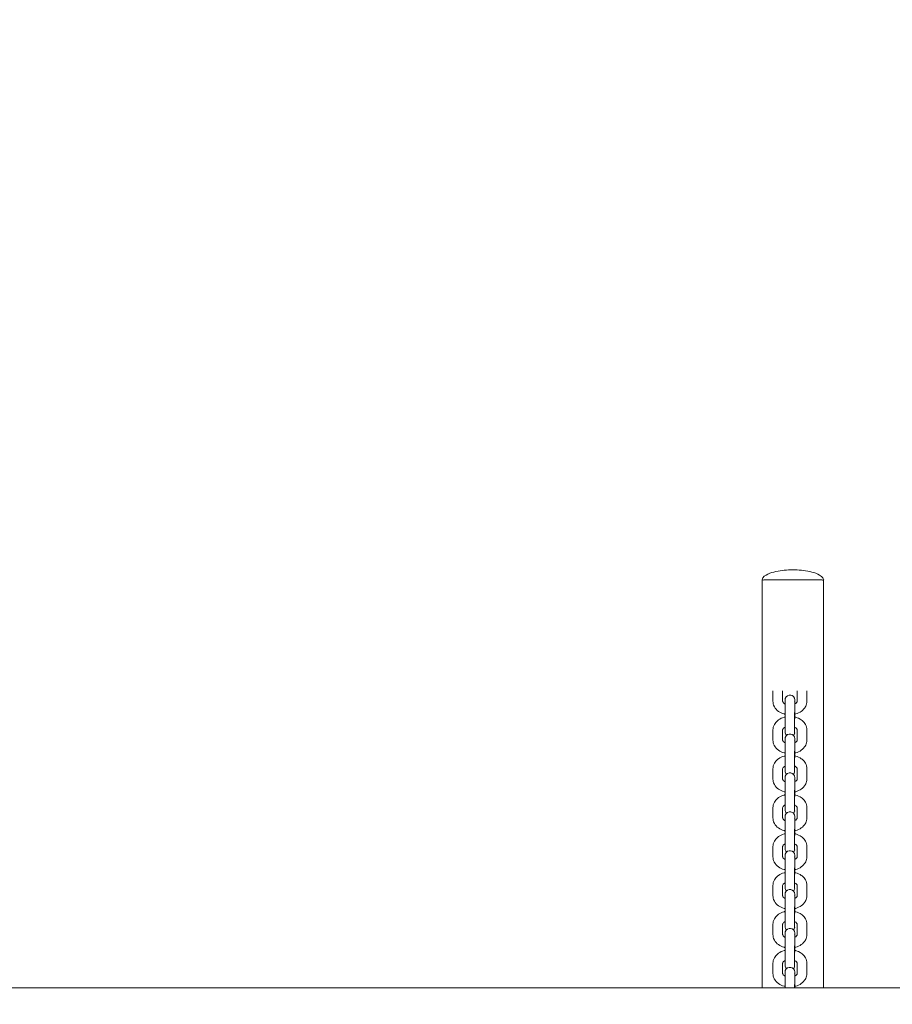
# Model space of a CAD drawing. Units: millimetres. Extents: x 28 to 158, y 72 to 131.
# Drawn here: x 110 to 112, y 98 to 101 of the extents above; entities that cross this region are included whole.
import ezdxf

# ---------------------------------------------------------------- set-up
doc = ezdxf.new("R2010")
doc.units = ezdxf.units.MM
doc.header["$MEASUREMENT"] = 0
doc.linetypes.add('AI-Linetype-0', pattern=[3.527778, 1.763889, -1.763889])
doc.layers.add('Ebene 3', color=7, linetype='Continuous', lineweight=0)

# ---------------------------------------------------------------- blocks, each defined once
blk = doc.blocks.new('Block_0')
at = {"layer": 'Ebene 3', "color": 7, "lineweight": 18}
for p, q in [((111.8742, 97.6887), (111.8742, 98.9488)), ((112.0642, 98.9488), (112.0642, 97.6886)), ((111.9077, 98.5738), (111.9077, 98.6057)), ((111.9377, 98.6057), (111.9377, 98.5738)), ((111.9827, 98.6057), (111.9827, 98.5738)), ((112.0127, 98.6057), (112.0127, 98.5738)), ((111.9452, 98.5364), (111.9452, 98.5682)), ((111.9752, 98.5682), (111.9752, 98.5366)), ((111.9459, 98.5241), (111.9452, 98.522)), ((111.9452, 98.5208), (111.9454, 98.5186)), ((111.9745, 98.5396), (111.9752, 98.5375)), ((111.9745, 98.5175), (111.9752, 98.5196)), ((111.9752, 98.5364), (111.975, 98.5343)), ((111.9752, 98.5208), (111.975, 98.523)), ((111.9459, 98.4923), (111.9452, 98.4902)), ((111.9077, 98.4536), (111.9077, 98.4854)), ((111.9377, 98.4854), (111.9377, 98.4536)), ((111.9452, 98.489), (111.9454, 98.4868)), ((111.9827, 98.4854), (111.9827, 98.4536)), ((112.0127, 98.4854), (112.0127, 98.4536)), ((111.9452, 98.4161), (111.9452, 98.448)), ((111.9752, 98.448), (111.9752, 98.4165)), ((111.9459, 98.4039), (111.9452, 98.4018)), ((111.9452, 98.4006), (111.9454, 98.3984)), ((111.9745, 98.4194), (111.9752, 98.4173)), ((111.9745, 98.3973), (111.9752, 98.3994)), ((111.9752, 98.4161), (111.975, 98.4141)), ((111.9752, 98.4006), (111.975, 98.4028)), ((111.9459, 98.372), (111.9452, 98.3699)), ((111.9452, 98.3688), (111.9454, 98.3666)), ((111.9077, 98.3334), (111.9077, 98.3652)), ((111.9377, 98.3652), (111.9377, 98.3334)), ((111.9827, 98.3652), (111.9827, 98.3334)), ((112.0127, 98.3652), (112.0127, 98.3334)), ((111.9452, 98.2959), (111.9452, 98.3278)), ((111.9752, 98.3278), (111.9752, 98.2959)), ((111.9459, 98.2837), (111.9452, 98.2816)), ((111.9452, 98.2804), (111.9454, 98.2782)), ((111.9745, 98.2992), (111.9752, 98.2971)), ((111.9745, 98.2771), (111.9752, 98.2792)), ((111.9752, 98.2959), (111.975, 98.2939)), ((111.9752, 98.2804), (111.975, 98.2826)), ((111.9459, 98.2518), (111.9452, 98.2497)), ((111.9452, 98.2486), (111.9454, 98.2464)), ((111.9077, 98.2132), (111.9077, 98.245)), ((111.9377, 98.245), (111.9377, 98.2132)), ((111.9827, 98.245), (111.9827, 98.2132)), ((112.0127, 98.245), (112.0127, 98.2132)), ((111.9452, 98.1757), (111.9452, 98.2075)), ((111.9752, 98.2075), (111.9752, 98.1762)), ((111.9459, 98.1635), (111.9452, 98.1614)), ((111.9452, 98.1602), (111.9454, 98.158)), ((111.9745, 98.179), (111.9752, 98.1769)), ((111.9745, 98.1569), (111.9752, 98.159)), ((111.9752, 98.1757), (111.975, 98.1737)), ((111.9752, 98.1602), (111.975, 98.1624)), ((111.9077, 98.093), (111.9077, 98.1248)), ((111.9377, 98.1248), (111.9377, 98.093)), ((111.9459, 98.1316), (111.9452, 98.1295)), ((111.9452, 98.1283), (111.9454, 98.1261)), ((111.9827, 98.1248), (111.9827, 98.093)), ((112.0127, 98.1248), (112.0127, 98.093)), ((111.9452, 98.0555), (111.9452, 98.0873)), ((111.9752, 98.0873), (111.9752, 98.0555)), ((111.9459, 98.0432), (111.9452, 98.0411)), ((111.9452, 98.04), (111.9454, 98.0378)), ((111.9745, 98.0588), (111.9752, 98.0567)), ((111.9745, 98.0367), (111.9752, 98.0388)), ((111.9752, 98.0555), (111.975, 98.0536)), ((111.9752, 98.04), (111.975, 98.0422)), ((111.9077, 97.9728), (111.9077, 98.0046)), ((111.9377, 98.0046), (111.9377, 97.9728)), ((111.9459, 98.0114), (111.9452, 98.0093)), ((111.9452, 98.0082), (111.9454, 98.0059)), ((111.9827, 98.0046), (111.9827, 97.9728)), ((112.0127, 98.0046), (112.0127, 97.9728)), ((111.9452, 97.9353), (111.9452, 97.9671)), ((111.9752, 97.9671), (111.9752, 97.9355)), ((111.9459, 97.923), (111.9452, 97.9209)), ((111.9452, 97.9198), (111.9454, 97.9175)), ((111.9745, 97.9386), (111.9752, 97.9365)), ((111.9745, 97.9165), (111.9752, 97.9186)), ((111.9752, 97.9353), (111.975, 97.9334)), ((111.9752, 97.9198), (111.975, 97.922)), ((111.9077, 97.8526), (111.9077, 97.8844)), ((111.9377, 97.8844), (111.9377, 97.8526)), ((111.9459, 97.8912), (111.9452, 97.8891)), ((111.9452, 97.8879), (111.9454, 97.8857)), ((111.9827, 97.8844), (111.9827, 97.8526)), ((112.0127, 97.8844), (112.0127, 97.8526)), ((111.9452, 97.8151), (111.9452, 97.8469)), ((111.9752, 97.8469), (111.9752, 97.8155)), ((111.9459, 97.8028), (111.9452, 97.8007)), ((111.9452, 97.7996), (111.9454, 97.7973)), ((111.9745, 97.8184), (111.9752, 97.8163)), ((111.9745, 97.7963), (111.9752, 97.7984)), ((111.9752, 97.8151), (111.975, 97.8133)), ((111.9752, 97.7996), (111.975, 97.8018)), ((111.9077, 97.7324), (111.9077, 97.7642)), ((111.9377, 97.7642), (111.9377, 97.7324)), ((111.9459, 97.771), (111.9452, 97.7689)), ((111.9452, 97.7677), (111.9454, 97.7655)), ((111.9827, 97.7642), (111.9827, 97.7324)), ((112.0127, 97.7642), (112.0127, 97.7324)), ((111.9452, 97.6949), (111.9452, 97.7267)), ((111.9745, 97.6982), (111.9752, 97.6961)), ((111.9752, 97.7267), (111.9752, 97.695)), ((99.976, 97.6887), (114.976, 97.6885)), ((111.9752, 97.6949), (111.975, 97.6931))]:
    blk.add_line(p, q, dxfattribs=at)
for points, knots in [([(111.8742, 98.9488), (111.8742, 98.9578), (111.8855, 98.964), (111.8917, 98.9668), (111.8998, 98.9706), (111.9081, 98.973), (111.9168, 98.9748), (111.9342, 98.9786), (111.9515, 98.98), (111.9692, 98.98)], [0, 0, 0, 0, 1, 1, 1, 2, 2, 2, 3, 3, 3, 3]), ([(111.9692, 98.98), (111.9869, 98.98), (112.0043, 98.9786), (112.0216, 98.9748), (112.0303, 98.973), (112.0386, 98.9706), (112.0467, 98.9668), (112.0529, 98.964), (112.0642, 98.9577), (112.0642, 98.9488)], [0, 0, 0, 0, 1, 1, 1, 2, 2, 2, 3, 3, 3, 3]), ([(111.8742, 98.9488), (111.8754, 98.9477), (111.8787, 98.9488), (111.8799, 98.9488), (111.8859, 98.9488), (111.8919, 98.9488), (111.8979, 98.9488), (111.9059, 98.9488), (111.9138, 98.9488), (111.9217, 98.9488), (111.9375, 98.9488), (111.9534, 98.9488), (111.9692, 98.9488), (111.985, 98.9488), (112.0009, 98.9488), (112.0167, 98.9488), (112.0246, 98.9488), (112.0325, 98.9488), (112.0405, 98.9488), (112.0465, 98.9488), (112.0525, 98.9488), (112.0585, 98.9488), (112.0604, 98.9488), (112.0678, 98.9477), (112.0642, 98.9488)], [0, 0, 0, 0, 1, 1, 1, 2, 2, 2, 3, 3, 3, 4, 4, 4, 5, 5, 5, 6, 6, 6, 7, 7, 7, 8, 8, 8, 8]), ([(111.9454, 98.534), (111.9444, 98.5342), (111.9433, 98.5344), (111.9424, 98.5347), (111.936, 98.5365), (111.9301, 98.5392), (111.925, 98.5428), (111.9197, 98.5466), (111.9153, 98.5513), (111.9122, 98.5567), (111.9119, 98.5574), (111.9116, 98.558), (111.9112, 98.5587), (111.9089, 98.5634), (111.9077, 98.5686), (111.9077, 98.5738)], [0, 0, 0, 0, 1, 1, 1, 2, 2, 2, 3, 3, 3, 4, 4, 4, 5, 5, 5, 5]), ([(111.9377, 98.5738), (111.9377, 98.5733), (111.9378, 98.5726), (111.9382, 98.5718), (111.9388, 98.5706), (111.94, 98.569), (111.9423, 98.5673), (111.9432, 98.5667), (111.9442, 98.5662), (111.9452, 98.5657)], [0, 0, 0, 0, 1, 1, 1, 2, 2, 2, 3, 3, 3, 3]), ([(111.9452, 98.5682), (111.9452, 98.5712), (111.9452, 98.5736), (111.9452, 98.5752), (111.9452, 98.5761), (111.9452, 98.5768), (111.9452, 98.5772), (111.9452, 98.5775), (111.9452, 98.5778), (111.9452, 98.578)], [0, 0, 0, 0, 1, 1, 1, 2, 2, 2, 3, 3, 3, 3]), ([(112.0127, 98.5738), (112.0127, 98.5686), (112.0115, 98.5634), (112.0092, 98.5587), (112.0088, 98.558), (112.0085, 98.5574), (112.0082, 98.5567), (112.0051, 98.5513), (112.0007, 98.5466), (111.9954, 98.5428), (111.9903, 98.5392), (111.9844, 98.5365), (111.978, 98.5347), (111.9769, 98.5344), (111.9758, 98.5341), (111.9747, 98.5339)], [0, 0, 0, 0, 1, 1, 1, 2, 2, 2, 3, 3, 3, 4, 4, 4, 5, 5, 5, 5]), ([(111.9752, 98.578), (111.9752, 98.5778), (111.9752, 98.5775), (111.9752, 98.5772), (111.9752, 98.5768), (111.9752, 98.5761), (111.9752, 98.5752), (111.9752, 98.5736), (111.9752, 98.5712), (111.9752, 98.5682)], [0, 0, 0, 0, 1, 1, 1, 2, 2, 2, 3, 3, 3, 3]), ([(111.9753, 98.5657), (111.9763, 98.5662), (111.9772, 98.5667), (111.9781, 98.5673), (111.9804, 98.569), (111.9816, 98.5706), (111.9822, 98.5718), (111.9826, 98.5726), (111.9827, 98.5733), (111.9827, 98.5738)], [0, 0, 0, 0, 1, 1, 1, 2, 2, 2, 3, 3, 3, 3]), ([(111.9077, 98.4854), (111.9077, 98.4914), (111.9093, 98.4972), (111.9122, 98.5025), (111.9134, 98.5047), (111.9148, 98.5067), (111.9164, 98.5086), (111.9189, 98.5115), (111.9218, 98.5142), (111.925, 98.5164), (111.9301, 98.52), (111.936, 98.5228), (111.9424, 98.5246), (111.9433, 98.5248), (111.9443, 98.5251), (111.9453, 98.5253)], [0, 0, 0, 0, 1, 1, 1, 2, 2, 2, 3, 3, 3, 4, 4, 4, 5, 5, 5, 5]), ([(111.9745, 98.4745), (111.9758, 98.4742), (111.9745, 98.4759), (111.9745, 98.4765), (111.9745, 98.4786), (111.9745, 98.4806), (111.9745, 98.4827), (111.9745, 98.4854), (111.9745, 98.4881), (111.9745, 98.4908), (111.9745, 98.4962), (111.9745, 98.5017), (111.9745, 98.5071), (111.9745, 98.5179), (111.9745, 98.5288), (111.9745, 98.5396)], [0, 0, 0, 0, 1, 1, 1, 2, 2, 2, 3, 3, 3, 4, 4, 4, 5, 5, 5, 5]), ([(111.9745, 98.5254), (111.9757, 98.5252), (111.9769, 98.5249), (111.978, 98.5246), (111.9844, 98.5228), (111.9903, 98.52), (111.9954, 98.5164), (111.9986, 98.5142), (112.0015, 98.5115), (112.004, 98.5086), (112.0056, 98.5067), (112.007, 98.5047), (112.0082, 98.5025), (112.0111, 98.4972), (112.0127, 98.4914), (112.0127, 98.4854)], [0, 0, 0, 0, 1, 1, 1, 2, 2, 2, 3, 3, 3, 4, 4, 4, 5, 5, 5, 5]), ([(111.945, 98.4935), (111.944, 98.493), (111.9431, 98.4925), (111.9423, 98.492), (111.9411, 98.4911), (111.9401, 98.4902), (111.9394, 98.4893), (111.9379, 98.4875), (111.9377, 98.4864), (111.9377, 98.4854)], [0, 0, 0, 0, 1, 1, 1, 2, 2, 2, 3, 3, 3, 3]), ([(111.9827, 98.4854), (111.9827, 98.4864), (111.9825, 98.4875), (111.981, 98.4893), (111.9803, 98.4902), (111.9793, 98.4911), (111.9781, 98.492), (111.977, 98.4927), (111.9758, 98.4934), (111.9745, 98.494)], [0, 0, 0, 0, 1, 1, 1, 2, 2, 2, 3, 3, 3, 3]), ([(111.9454, 98.4137), (111.9444, 98.414), (111.9434, 98.4142), (111.9424, 98.4145), (111.936, 98.4163), (111.9301, 98.419), (111.925, 98.4226), (111.9197, 98.4264), (111.9153, 98.4311), (111.9122, 98.4365), (111.9119, 98.4372), (111.9116, 98.4378), (111.9112, 98.4385), (111.9089, 98.4432), (111.9077, 98.4484), (111.9077, 98.4536)], [0, 0, 0, 0, 1, 1, 1, 2, 2, 2, 3, 3, 3, 4, 4, 4, 5, 5, 5, 5]), ([(111.9377, 98.4536), (111.9377, 98.453), (111.9378, 98.4524), (111.9382, 98.4516), (111.9388, 98.4504), (111.94, 98.4488), (111.9423, 98.4471), (111.9432, 98.4465), (111.9442, 98.446), (111.9452, 98.4454)], [0, 0, 0, 0, 1, 1, 1, 2, 2, 2, 3, 3, 3, 3]), ([(111.9452, 98.448), (111.9452, 98.4509), (111.9452, 98.4533), (111.9452, 98.455), (111.9452, 98.4559), (111.9452, 98.4566), (111.9452, 98.4571), (111.9452, 98.4574), (111.9452, 98.4576), (111.9452, 98.4577)], [0, 0, 0, 0, 1, 1, 1, 2, 2, 2, 3, 3, 3, 3]), ([(112.0127, 98.4536), (112.0127, 98.4484), (112.0115, 98.4432), (112.0092, 98.4385), (112.0088, 98.4378), (112.0085, 98.4372), (112.0082, 98.4365), (112.0051, 98.4311), (112.0007, 98.4264), (111.9954, 98.4226), (111.9903, 98.419), (111.9844, 98.4163), (111.978, 98.4145), (111.9769, 98.4142), (111.9758, 98.4139), (111.9746, 98.4137)], [0, 0, 0, 0, 1, 1, 1, 2, 2, 2, 3, 3, 3, 4, 4, 4, 5, 5, 5, 5]), ([(111.9752, 98.4578), (111.9752, 98.4567), (111.9752, 98.4578), (111.9752, 98.455), (111.9752, 98.4533), (111.9752, 98.4509), (111.9752, 98.448)], [0, 0, 0, 0, 1, 1, 1, 2, 2, 2, 2]), ([(111.9753, 98.4455), (111.9763, 98.446), (111.9772, 98.4466), (111.9781, 98.4471), (111.9804, 98.4488), (111.9816, 98.4504), (111.9822, 98.4516), (111.9826, 98.4524), (111.9827, 98.453), (111.9827, 98.4536)], [0, 0, 0, 0, 1, 1, 1, 2, 2, 2, 3, 3, 3, 3]), ([(111.9077, 98.3652), (111.9077, 98.3712), (111.9093, 98.377), (111.9122, 98.3823), (111.9134, 98.3845), (111.9148, 98.3865), (111.9164, 98.3884), (111.9189, 98.3913), (111.9218, 98.394), (111.925, 98.3962), (111.9301, 98.3998), (111.936, 98.4026), (111.9424, 98.4043), (111.9433, 98.4046), (111.9442, 98.4048), (111.9452, 98.4051)], [0, 0, 0, 0, 1, 1, 1, 2, 2, 2, 3, 3, 3, 4, 4, 4, 5, 5, 5, 5]), ([(111.9745, 98.3543), (111.9754, 98.3549), (111.9745, 98.3557), (111.9745, 98.3563), (111.9745, 98.3584), (111.9745, 98.3604), (111.9745, 98.3625), (111.9745, 98.3652), (111.9745, 98.3679), (111.9745, 98.3706), (111.9745, 98.376), (111.9745, 98.3814), (111.9745, 98.3869), (111.9745, 98.3977), (111.9745, 98.4086), (111.9745, 98.4194)], [0, 0, 0, 0, 1, 1, 1, 2, 2, 2, 3, 3, 3, 4, 4, 4, 5, 5, 5, 5]), ([(111.9746, 98.4052), (111.9757, 98.4049), (111.9769, 98.4047), (111.978, 98.4043), (111.9844, 98.4026), (111.9903, 98.3998), (111.9954, 98.3962), (111.9986, 98.394), (112.0015, 98.3913), (112.004, 98.3884), (112.0056, 98.3865), (112.007, 98.3844), (112.0082, 98.3823), (112.0111, 98.377), (112.0127, 98.3712), (112.0127, 98.3652)], [0, 0, 0, 0, 1, 1, 1, 2, 2, 2, 3, 3, 3, 4, 4, 4, 5, 5, 5, 5]), ([(111.945, 98.3733), (111.944, 98.3728), (111.9431, 98.3723), (111.9423, 98.3717), (111.9411, 98.3708), (111.9401, 98.3699), (111.9394, 98.3691), (111.9379, 98.3673), (111.9377, 98.3662), (111.9377, 98.3652)], [0, 0, 0, 0, 1, 1, 1, 2, 2, 2, 3, 3, 3, 3]), ([(111.9827, 98.3652), (111.9827, 98.3662), (111.9825, 98.3673), (111.981, 98.3691), (111.9803, 98.3699), (111.9793, 98.3708), (111.9781, 98.3717), (111.977, 98.3725), (111.9758, 98.3732), (111.9745, 98.3738)], [0, 0, 0, 0, 1, 1, 1, 2, 2, 2, 3, 3, 3, 3]), ([(111.9452, 98.3278), (111.9452, 98.3307), (111.9452, 98.3331), (111.9452, 98.3348), (111.9452, 98.3357), (111.9452, 98.3364), (111.9452, 98.3368), (111.9452, 98.337), (111.9452, 98.3374), (111.9452, 98.3376)], [0, 0, 0, 0, 1, 1, 1, 2, 2, 2, 3, 3, 3, 3]), ([(111.9752, 98.3376), (111.9752, 98.3374), (111.9752, 98.337), (111.9752, 98.3368), (111.9752, 98.3364), (111.9752, 98.3357), (111.9752, 98.3348), (111.9752, 98.3331), (111.9752, 98.3307), (111.9752, 98.3278)], [0, 0, 0, 0, 1, 1, 1, 2, 2, 2, 3, 3, 3, 3]), ([(111.9452, 98.2936), (111.9442, 98.2938), (111.9433, 98.294), (111.9424, 98.2943), (111.936, 98.2961), (111.9301, 98.2988), (111.925, 98.3024), (111.9197, 98.3062), (111.9153, 98.3109), (111.9122, 98.3163), (111.9119, 98.317), (111.9116, 98.3176), (111.9112, 98.3182), (111.9089, 98.323), (111.9077, 98.3282), (111.9077, 98.3334)], [0, 0, 0, 0, 1, 1, 1, 2, 2, 2, 3, 3, 3, 4, 4, 4, 5, 5, 5, 5]), ([(111.9377, 98.3334), (111.9377, 98.3328), (111.9378, 98.3322), (111.9382, 98.3314), (111.9388, 98.3302), (111.94, 98.3286), (111.9423, 98.3269), (111.9432, 98.3263), (111.9442, 98.3257), (111.9452, 98.3252)], [0, 0, 0, 0, 1, 1, 1, 2, 2, 2, 3, 3, 3, 3]), ([(112.0127, 98.3334), (112.0127, 98.3282), (112.0115, 98.323), (112.0092, 98.3182), (112.0088, 98.3176), (112.0085, 98.317), (112.0082, 98.3163), (112.0051, 98.3109), (112.0007, 98.3062), (111.9954, 98.3024), (111.9903, 98.2988), (111.9844, 98.2961), (111.978, 98.2943), (111.9769, 98.294), (111.9758, 98.2937), (111.9747, 98.2935)], [0, 0, 0, 0, 1, 1, 1, 2, 2, 2, 3, 3, 3, 4, 4, 4, 5, 5, 5, 5]), ([(111.9754, 98.3254), (111.9764, 98.3258), (111.9773, 98.3264), (111.9781, 98.3269), (111.9804, 98.3286), (111.9816, 98.3302), (111.9822, 98.3314), (111.9826, 98.3322), (111.9827, 98.3328), (111.9827, 98.3334)], [0, 0, 0, 0, 1, 1, 1, 2, 2, 2, 3, 3, 3, 3]), ([(111.9077, 98.245), (111.9077, 98.251), (111.9093, 98.2568), (111.9122, 98.2621), (111.9134, 98.2643), (111.9148, 98.2663), (111.9164, 98.2682), (111.9189, 98.2711), (111.9218, 98.2737), (111.925, 98.276), (111.9301, 98.2796), (111.936, 98.2824), (111.9424, 98.2841), (111.9434, 98.2844), (111.9444, 98.2847), (111.9454, 98.2849)], [0, 0, 0, 0, 1, 1, 1, 2, 2, 2, 3, 3, 3, 4, 4, 4, 5, 5, 5, 5]), ([(111.9745, 98.2341), (111.9755, 98.2347), (111.9745, 98.2355), (111.9745, 98.2361), (111.9745, 98.2382), (111.9745, 98.2402), (111.9745, 98.2423), (111.9745, 98.245), (111.9745, 98.2477), (111.9745, 98.2504), (111.9745, 98.2558), (111.9745, 98.2612), (111.9745, 98.2667), (111.9745, 98.2775), (111.9745, 98.2884), (111.9745, 98.2992)], [0, 0, 0, 0, 1, 1, 1, 2, 2, 2, 3, 3, 3, 4, 4, 4, 5, 5, 5, 5]), ([(111.9746, 98.285), (111.9758, 98.2847), (111.9769, 98.2845), (111.978, 98.2841), (111.9844, 98.2824), (111.9903, 98.2796), (111.9954, 98.276), (111.9986, 98.2737), (112.0015, 98.2711), (112.004, 98.2682), (112.0056, 98.2663), (112.007, 98.2643), (112.0082, 98.2621), (112.0111, 98.2568), (112.0127, 98.251), (112.0127, 98.245)], [0, 0, 0, 0, 1, 1, 1, 2, 2, 2, 3, 3, 3, 4, 4, 4, 5, 5, 5, 5]), ([(111.9453, 98.2533), (111.9442, 98.2527), (111.9432, 98.2522), (111.9423, 98.2515), (111.9411, 98.2506), (111.9401, 98.2497), (111.9394, 98.2489), (111.9379, 98.2471), (111.9377, 98.246), (111.9377, 98.245)], [0, 0, 0, 0, 1, 1, 1, 2, 2, 2, 3, 3, 3, 3]), ([(111.9827, 98.245), (111.9827, 98.246), (111.9825, 98.2471), (111.981, 98.2489), (111.9803, 98.2497), (111.9793, 98.2506), (111.9781, 98.2515), (111.977, 98.2523), (111.9758, 98.2529), (111.9745, 98.2536)], [0, 0, 0, 0, 1, 1, 1, 2, 2, 2, 3, 3, 3, 3]), ([(111.9452, 98.2075), (111.9452, 98.2105), (111.9452, 98.2129), (111.9452, 98.2146), (111.9452, 98.2155), (111.9452, 98.2162), (111.9452, 98.2166), (111.9452, 98.217), (111.9452, 98.2172), (111.9452, 98.2173), (111.9452, 98.2173), (111.9452, 98.2173), (111.9452, 98.2173)], [0, 0, 0, 0, 1, 1, 1, 2, 2, 2, 3, 3, 3, 4, 4, 4, 4]), ([(111.9752, 98.2174), (111.9752, 98.2171), (111.9752, 98.2167), (111.9752, 98.2166), (111.9752, 98.2162), (111.9752, 98.2155), (111.9752, 98.2146), (111.9752, 98.2129), (111.9752, 98.2105), (111.9752, 98.2075)], [0, 0, 0, 0, 1, 1, 1, 2, 2, 2, 3, 3, 3, 3]), ([(111.9452, 98.1734), (111.9442, 98.1736), (111.9433, 98.1738), (111.9424, 98.1741), (111.936, 98.1759), (111.9301, 98.1786), (111.925, 98.1822), (111.9197, 98.186), (111.9153, 98.1907), (111.9122, 98.1961), (111.9119, 98.1968), (111.9116, 98.1974), (111.9112, 98.198), (111.9089, 98.2028), (111.9077, 98.208), (111.9077, 98.2132)], [0, 0, 0, 0, 1, 1, 1, 2, 2, 2, 3, 3, 3, 4, 4, 4, 5, 5, 5, 5]), ([(111.9377, 98.2132), (111.9377, 98.2126), (111.9378, 98.212), (111.9382, 98.2111), (111.9388, 98.2099), (111.94, 98.2084), (111.9423, 98.2067), (111.9432, 98.2061), (111.9442, 98.2055), (111.9453, 98.205)], [0, 0, 0, 0, 1, 1, 1, 2, 2, 2, 3, 3, 3, 3]), ([(112.0127, 98.2132), (112.0127, 98.208), (112.0115, 98.2028), (112.0092, 98.198), (112.0088, 98.1974), (112.0085, 98.1968), (112.0082, 98.1961), (112.0051, 98.1907), (112.0007, 98.186), (111.9954, 98.1822), (111.9903, 98.1786), (111.9844, 98.1759), (111.978, 98.1741), (111.9769, 98.1738), (111.9758, 98.1735), (111.9747, 98.1733)], [0, 0, 0, 0, 1, 1, 1, 2, 2, 2, 3, 3, 3, 4, 4, 4, 5, 5, 5, 5]), ([(111.9754, 98.2051), (111.9764, 98.2056), (111.9773, 98.2062), (111.9781, 98.2067), (111.9804, 98.2084), (111.9816, 98.2099), (111.9822, 98.2111), (111.9826, 98.212), (111.9827, 98.2126), (111.9827, 98.2132)], [0, 0, 0, 0, 1, 1, 1, 2, 2, 2, 3, 3, 3, 3]), ([(111.9077, 98.1248), (111.9077, 98.1308), (111.9093, 98.1366), (111.9122, 98.1419), (111.9134, 98.144), (111.9148, 98.1461), (111.9164, 98.148), (111.9189, 98.1509), (111.9218, 98.1535), (111.925, 98.1558), (111.9301, 98.1594), (111.936, 98.1621), (111.9424, 98.1639), (111.9433, 98.1642), (111.9442, 98.1644), (111.9452, 98.1646)], [0, 0, 0, 0, 1, 1, 1, 2, 2, 2, 3, 3, 3, 4, 4, 4, 5, 5, 5, 5]), ([(111.9452, 98.1182), (111.9463, 98.1182), (111.9452, 98.1205), (111.9452, 98.121), (111.9452, 98.1213), (111.9452, 98.1215), (111.9452, 98.1217), (111.9452, 98.1221), (111.9452, 98.1224), (111.9452, 98.1228), (111.9452, 98.1236), (111.9452, 98.1245), (111.9452, 98.1254), (111.9452, 98.1278), (111.9452, 98.1302), (111.9452, 98.1325), (111.9452, 98.1373), (111.9452, 98.1421), (111.9452, 98.1469), (111.9452, 98.1565), (111.9452, 98.1661), (111.9452, 98.1757)], [0, 0, 0, 0, 1, 1, 1, 2, 2, 2, 3, 3, 3, 4, 4, 4, 5, 5, 5, 6, 6, 6, 7, 7, 7, 7]), ([(111.9745, 98.1139), (111.9758, 98.1138), (111.9745, 98.1152), (111.9745, 98.1159), (111.9745, 98.118), (111.9745, 98.12), (111.9745, 98.1221), (111.9745, 98.1248), (111.9745, 98.1275), (111.9745, 98.1302), (111.9745, 98.1356), (111.9745, 98.141), (111.9745, 98.1465), (111.9745, 98.1573), (111.9745, 98.1682), (111.9745, 98.179)], [0, 0, 0, 0, 1, 1, 1, 2, 2, 2, 3, 3, 3, 4, 4, 4, 5, 5, 5, 5]), ([(111.9747, 98.1648), (111.9758, 98.1645), (111.9769, 98.1642), (111.978, 98.1639), (111.9844, 98.1621), (111.9903, 98.1594), (111.9954, 98.1558), (111.9986, 98.1535), (112.0015, 98.1509), (112.004, 98.148), (112.0056, 98.1461), (112.007, 98.144), (112.0082, 98.1419), (112.0111, 98.1366), (112.0127, 98.1308), (112.0127, 98.1248)], [0, 0, 0, 0, 1, 1, 1, 2, 2, 2, 3, 3, 3, 4, 4, 4, 5, 5, 5, 5]), ([(111.9453, 98.1331), (111.9442, 98.1325), (111.9432, 98.1319), (111.9423, 98.1313), (111.9411, 98.1304), (111.9401, 98.1295), (111.9394, 98.1287), (111.9379, 98.1269), (111.9377, 98.1258), (111.9377, 98.1248)], [0, 0, 0, 0, 1, 1, 1, 2, 2, 2, 3, 3, 3, 3]), ([(111.9827, 98.1248), (111.9827, 98.1258), (111.9825, 98.1269), (111.981, 98.1287), (111.9803, 98.1295), (111.9793, 98.1304), (111.9781, 98.1313), (111.977, 98.1321), (111.9758, 98.1327), (111.9745, 98.1333)], [0, 0, 0, 0, 1, 1, 1, 2, 2, 2, 3, 3, 3, 3]), ([(111.9452, 98.0873), (111.9452, 98.0903), (111.9452, 98.0927), (111.9452, 98.0944), (111.9452, 98.0953), (111.9452, 98.096), (111.9452, 98.0964), (111.9452, 98.0968), (111.9452, 98.097), (111.9452, 98.0971), (111.9452, 98.0971), (111.9452, 98.0971), (111.9452, 98.0971)], [0, 0, 0, 0, 1, 1, 1, 2, 2, 2, 3, 3, 3, 4, 4, 4, 4]), ([(111.9752, 98.0974), (111.9752, 98.0974), (111.9752, 98.0951), (111.9752, 98.0944), (111.9752, 98.0927), (111.9752, 98.0903), (111.9752, 98.0873)], [0, 0, 0, 0, 1, 1, 1, 2, 2, 2, 2]), ([(111.9453, 98.0532), (111.9443, 98.0534), (111.9433, 98.0536), (111.9423, 98.0539), (111.936, 98.0557), (111.9301, 98.0584), (111.925, 98.062), (111.9197, 98.0658), (111.9153, 98.0705), (111.9122, 98.0759), (111.9119, 98.0765), (111.9116, 98.0772), (111.9112, 98.0778), (111.9089, 98.0826), (111.9077, 98.0877), (111.9077, 98.093)], [0, 0, 0, 0, 1, 1, 1, 2, 2, 2, 3, 3, 3, 4, 4, 4, 5, 5, 5, 5]), ([(111.9377, 98.093), (111.9377, 98.0924), (111.9378, 98.0918), (111.9382, 98.0909), (111.9388, 98.0897), (111.94, 98.0881), (111.9423, 98.0865), (111.9432, 98.0859), (111.9441, 98.0853), (111.9452, 98.0848)], [0, 0, 0, 0, 1, 1, 1, 2, 2, 2, 3, 3, 3, 3]), ([(112.0127, 98.093), (112.0127, 98.0877), (112.0115, 98.0826), (112.0092, 98.0778), (112.0088, 98.0772), (112.0085, 98.0765), (112.0082, 98.0759), (112.0051, 98.0705), (112.0007, 98.0658), (111.9954, 98.062), (111.9903, 98.0584), (111.9844, 98.0557), (111.978, 98.0539), (111.9769, 98.0536), (111.9757, 98.0533), (111.9745, 98.053)], [0, 0, 0, 0, 1, 1, 1, 2, 2, 2, 3, 3, 3, 4, 4, 4, 5, 5, 5, 5]), ([(111.9752, 98.0848), (111.9763, 98.0853), (111.9772, 98.0859), (111.9781, 98.0865), (111.9804, 98.0881), (111.9816, 98.0897), (111.9822, 98.0909), (111.9826, 98.0918), (111.9827, 98.0924), (111.9827, 98.093)], [0, 0, 0, 0, 1, 1, 1, 2, 2, 2, 3, 3, 3, 3]), ([(111.9077, 98.0046), (111.9077, 98.0106), (111.9093, 98.0164), (111.9122, 98.0217), (111.9134, 98.0238), (111.9148, 98.0258), (111.9164, 98.0278), (111.9189, 98.0307), (111.9218, 98.0333), (111.925, 98.0356), (111.9301, 98.0392), (111.936, 98.0419), (111.9423, 98.0437), (111.9433, 98.044), (111.9442, 98.0442), (111.9452, 98.0444)], [0, 0, 0, 0, 1, 1, 1, 2, 2, 2, 3, 3, 3, 4, 4, 4, 5, 5, 5, 5]), ([(111.9745, 97.9937), (111.9758, 97.9937), (111.9745, 97.995), (111.9745, 97.9957), (111.9745, 97.9978), (111.9745, 97.9998), (111.9745, 98.0018), (111.9745, 98.0045), (111.9745, 98.0073), (111.9745, 98.01), (111.9745, 98.0154), (111.9745, 98.0208), (111.9745, 98.0263), (111.9745, 98.0371), (111.9745, 98.048), (111.9745, 98.0588)], [0, 0, 0, 0, 1, 1, 1, 2, 2, 2, 3, 3, 3, 4, 4, 4, 5, 5, 5, 5]), ([(111.9745, 98.0446), (111.9757, 98.0443), (111.9769, 98.044), (111.978, 98.0437), (111.9844, 98.0419), (111.9903, 98.0392), (111.9954, 98.0356), (111.9986, 98.0333), (112.0015, 98.0307), (112.004, 98.0278), (112.0056, 98.0258), (112.007, 98.0238), (112.0082, 98.0217), (112.0111, 98.0164), (112.0127, 98.0106), (112.0127, 98.0046)], [0, 0, 0, 0, 1, 1, 1, 2, 2, 2, 3, 3, 3, 4, 4, 4, 5, 5, 5, 5]), ([(111.9454, 98.0129), (111.9442, 98.0123), (111.9432, 98.0118), (111.9423, 98.0111), (111.9411, 98.0102), (111.9401, 98.0093), (111.9394, 98.0085), (111.9379, 98.0067), (111.9377, 98.0055), (111.9377, 98.0046)], [0, 0, 0, 0, 1, 1, 1, 2, 2, 2, 3, 3, 3, 3]), ([(111.9827, 98.0046), (111.9827, 98.0055), (111.9825, 98.0067), (111.981, 98.0085), (111.9803, 98.0093), (111.9793, 98.0102), (111.9781, 98.0111), (111.977, 98.0118), (111.9758, 98.0125), (111.9745, 98.0131)], [0, 0, 0, 0, 1, 1, 1, 2, 2, 2, 3, 3, 3, 3]), ([(111.9453, 97.9329), (111.9443, 97.9332), (111.9433, 97.9334), (111.9423, 97.9337), (111.936, 97.9355), (111.9301, 97.9382), (111.925, 97.9418), (111.9197, 97.9456), (111.9153, 97.9503), (111.9122, 97.9557), (111.9119, 97.9563), (111.9116, 97.957), (111.9112, 97.9576), (111.9089, 97.9624), (111.9077, 97.9676), (111.9077, 97.9728)], [0, 0, 0, 0, 1, 1, 1, 2, 2, 2, 3, 3, 3, 4, 4, 4, 5, 5, 5, 5]), ([(111.9377, 97.9728), (111.9377, 97.9722), (111.9378, 97.9716), (111.9382, 97.9707), (111.9388, 97.9695), (111.94, 97.9679), (111.9423, 97.9663), (111.9432, 97.9657), (111.9441, 97.9651), (111.9452, 97.9646)], [0, 0, 0, 0, 1, 1, 1, 2, 2, 2, 3, 3, 3, 3]), ([(111.9452, 97.9671), (111.9452, 97.9701), (111.9452, 97.9725), (111.9452, 97.9742), (111.9452, 97.9751), (111.9452, 97.9758), (111.9452, 97.9761), (111.9452, 97.9764), (111.9452, 97.9768), (111.9452, 97.977)], [0, 0, 0, 0, 1, 1, 1, 2, 2, 2, 3, 3, 3, 3]), ([(112.0127, 97.9728), (112.0127, 97.9675), (112.0115, 97.9624), (112.0092, 97.9576), (112.0088, 97.957), (112.0085, 97.9563), (112.0082, 97.9557), (112.0051, 97.9503), (112.0007, 97.9456), (111.9954, 97.9418), (111.9903, 97.9382), (111.9844, 97.9355), (111.978, 97.9337), (111.9769, 97.9334), (111.9757, 97.9331), (111.9745, 97.9328)], [0, 0, 0, 0, 1, 1, 1, 2, 2, 2, 3, 3, 3, 4, 4, 4, 5, 5, 5, 5]), ([(111.9752, 97.977), (111.9752, 97.9768), (111.9752, 97.9764), (111.9752, 97.9761), (111.9752, 97.9758), (111.9752, 97.9751), (111.9752, 97.9742), (111.9752, 97.9725), (111.9752, 97.9701), (111.9752, 97.9671)], [0, 0, 0, 0, 1, 1, 1, 2, 2, 2, 3, 3, 3, 3]), ([(111.9752, 97.9646), (111.9763, 97.9651), (111.9772, 97.9657), (111.9781, 97.9663), (111.9804, 97.9679), (111.9816, 97.9695), (111.9822, 97.9707), (111.9826, 97.9716), (111.9827, 97.9722), (111.9827, 97.9728)], [0, 0, 0, 0, 1, 1, 1, 2, 2, 2, 3, 3, 3, 3]), ([(111.9077, 97.8844), (111.9077, 97.8904), (111.9093, 97.8962), (111.9122, 97.9015), (111.9134, 97.9036), (111.9148, 97.9056), (111.9164, 97.9075), (111.9189, 97.9105), (111.9218, 97.9131), (111.925, 97.9154), (111.9301, 97.919), (111.936, 97.9217), (111.9423, 97.9235), (111.9433, 97.9238), (111.9442, 97.924), (111.9452, 97.9242)], [0, 0, 0, 0, 1, 1, 1, 2, 2, 2, 3, 3, 3, 4, 4, 4, 5, 5, 5, 5]), ([(111.9745, 97.8735), (111.9758, 97.8736), (111.9745, 97.8748), (111.9745, 97.8755), (111.9745, 97.8775), (111.9745, 97.8796), (111.9745, 97.8816), (111.9745, 97.8843), (111.9745, 97.887), (111.9745, 97.8898), (111.9745, 97.8952), (111.9745, 97.9006), (111.9745, 97.906), (111.9745, 97.9169), (111.9745, 97.9277), (111.9745, 97.9386)], [0, 0, 0, 0, 1, 1, 1, 2, 2, 2, 3, 3, 3, 4, 4, 4, 5, 5, 5, 5]), ([(111.9745, 97.9244), (111.9757, 97.9241), (111.9769, 97.9238), (111.978, 97.9235), (111.9844, 97.9217), (111.9903, 97.919), (111.9954, 97.9154), (111.9986, 97.9131), (112.0015, 97.9105), (112.004, 97.9075), (112.0056, 97.9056), (112.007, 97.9036), (112.0082, 97.9015), (112.0111, 97.8962), (112.0127, 97.8904), (112.0127, 97.8844)], [0, 0, 0, 0, 1, 1, 1, 2, 2, 2, 3, 3, 3, 4, 4, 4, 5, 5, 5, 5]), ([(111.9453, 97.8927), (111.9442, 97.8921), (111.9432, 97.8915), (111.9423, 97.8909), (111.9411, 97.89), (111.9401, 97.8891), (111.9394, 97.8883), (111.9379, 97.8864), (111.9377, 97.8853), (111.9377, 97.8844)], [0, 0, 0, 0, 1, 1, 1, 2, 2, 2, 3, 3, 3, 3]), ([(111.9827, 97.8844), (111.9827, 97.8853), (111.9825, 97.8864), (111.981, 97.8883), (111.9803, 97.8891), (111.9793, 97.89), (111.9781, 97.8909), (111.977, 97.8916), (111.9758, 97.8923), (111.9745, 97.8929)], [0, 0, 0, 0, 1, 1, 1, 2, 2, 2, 3, 3, 3, 3]), ([(111.9452, 97.8128), (111.9443, 97.813), (111.9433, 97.8132), (111.9423, 97.8135), (111.936, 97.8153), (111.9301, 97.818), (111.925, 97.8216), (111.9197, 97.8253), (111.9153, 97.8301), (111.9122, 97.8355), (111.9119, 97.8361), (111.9116, 97.8368), (111.9112, 97.8374), (111.9089, 97.8422), (111.9077, 97.8473), (111.9077, 97.8526)], [0, 0, 0, 0, 1, 1, 1, 2, 2, 2, 3, 3, 3, 4, 4, 4, 5, 5, 5, 5]), ([(111.9377, 97.8526), (111.9377, 97.852), (111.9378, 97.8514), (111.9382, 97.8505), (111.9388, 97.8493), (111.94, 97.8477), (111.9423, 97.8461), (111.9432, 97.8455), (111.9441, 97.8449), (111.9452, 97.8444)], [0, 0, 0, 0, 1, 1, 1, 2, 2, 2, 3, 3, 3, 3]), ([(111.9452, 97.8469), (111.9452, 97.8499), (111.9452, 97.8523), (111.9452, 97.854), (111.9452, 97.8549), (111.9452, 97.8556), (111.9452, 97.856), (111.9452, 97.8563), (111.9452, 97.8566), (111.9452, 97.8567)], [0, 0, 0, 0, 1, 1, 1, 2, 2, 2, 3, 3, 3, 3]), ([(112.0127, 97.8526), (112.0127, 97.8473), (112.0115, 97.8422), (112.0092, 97.8374), (112.0088, 97.8368), (112.0085, 97.8361), (112.0082, 97.8355), (112.0051, 97.8301), (112.0007, 97.8253), (111.9954, 97.8216), (111.9903, 97.818), (111.9844, 97.8153), (111.978, 97.8135), (111.9769, 97.8132), (111.9757, 97.8129), (111.9745, 97.8126)], [0, 0, 0, 0, 1, 1, 1, 2, 2, 2, 3, 3, 3, 4, 4, 4, 5, 5, 5, 5]), ([(111.9752, 97.857), (111.9752, 97.857), (111.9752, 97.8546), (111.9752, 97.854), (111.9752, 97.8523), (111.9752, 97.8499), (111.9752, 97.8469)], [0, 0, 0, 0, 1, 1, 1, 2, 2, 2, 2]), ([(111.9754, 97.8445), (111.9764, 97.845), (111.9773, 97.8455), (111.9781, 97.8461), (111.9804, 97.8477), (111.9816, 97.8493), (111.9822, 97.8505), (111.9826, 97.8514), (111.9827, 97.852), (111.9827, 97.8526)], [0, 0, 0, 0, 1, 1, 1, 2, 2, 2, 3, 3, 3, 3]), ([(111.9077, 97.7642), (111.9077, 97.7702), (111.9093, 97.776), (111.9122, 97.7813), (111.9134, 97.7834), (111.9148, 97.7854), (111.9164, 97.7873), (111.9189, 97.7903), (111.9218, 97.7929), (111.925, 97.7952), (111.9301, 97.7988), (111.936, 97.8015), (111.9423, 97.8033), (111.9433, 97.8036), (111.9442, 97.8038), (111.9452, 97.804)], [0, 0, 0, 0, 1, 1, 1, 2, 2, 2, 3, 3, 3, 4, 4, 4, 5, 5, 5, 5]), ([(111.9745, 97.7533), (111.9738, 97.7561), (111.9745, 97.7587), (111.9745, 97.7614), (111.9745, 97.7641), (111.9745, 97.7668), (111.9745, 97.7696), (111.9745, 97.775), (111.9745, 97.7804), (111.9745, 97.7858), (111.9745, 97.7967), (111.9745, 97.8075), (111.9745, 97.8184)], [0, 0, 0, 0, 1, 1, 1, 2, 2, 2, 3, 3, 3, 4, 4, 4, 4]), ([(111.9745, 97.8042), (111.9757, 97.8039), (111.9769, 97.8036), (111.978, 97.8033), (111.9844, 97.8015), (111.9903, 97.7988), (111.9954, 97.7952), (111.9986, 97.7929), (112.0015, 97.7903), (112.004, 97.7873), (112.0056, 97.7854), (112.007, 97.7834), (112.0082, 97.7813), (112.0111, 97.776), (112.0127, 97.7702), (112.0127, 97.7642)], [0, 0, 0, 0, 1, 1, 1, 2, 2, 2, 3, 3, 3, 4, 4, 4, 5, 5, 5, 5]), ([(111.9454, 97.7725), (111.9442, 97.7719), (111.9432, 97.7713), (111.9423, 97.7707), (111.9411, 97.7698), (111.9401, 97.7689), (111.9394, 97.7681), (111.9379, 97.7662), (111.9377, 97.7651), (111.9377, 97.7642)], [0, 0, 0, 0, 1, 1, 1, 2, 2, 2, 3, 3, 3, 3]), ([(111.9827, 97.7642), (111.9827, 97.7651), (111.9825, 97.7662), (111.981, 97.7681), (111.9803, 97.7689), (111.9793, 97.7698), (111.978, 97.7707), (111.977, 97.7714), (111.9758, 97.7721), (111.9745, 97.7727)], [0, 0, 0, 0, 1, 1, 1, 2, 2, 2, 3, 3, 3, 3]), ([(111.9454, 97.6925), (111.9444, 97.6927), (111.9434, 97.693), (111.9423, 97.6933), (111.936, 97.695), (111.9301, 97.6978), (111.925, 97.7014), (111.9197, 97.7051), (111.9153, 97.7098), (111.9122, 97.7153), (111.9119, 97.7159), (111.9115, 97.7166), (111.9112, 97.7172), (111.9089, 97.722), (111.9077, 97.7271), (111.9077, 97.7324)], [0, 0, 0, 0, 1, 1, 1, 2, 2, 2, 3, 3, 3, 4, 4, 4, 5, 5, 5, 5]), ([(111.9377, 97.7324), (111.9377, 97.7318), (111.9378, 97.7312), (111.9382, 97.7303), (111.9388, 97.7291), (111.94, 97.7275), (111.9423, 97.7259), (111.9432, 97.7253), (111.9442, 97.7247), (111.9452, 97.7242)], [0, 0, 0, 0, 1, 1, 1, 2, 2, 2, 3, 3, 3, 3]), ([(111.9452, 97.7267), (111.9452, 97.7284), (111.9452, 97.73), (111.9452, 97.7316), (111.9452, 97.7324), (111.9452, 97.7333), (111.9452, 97.7341), (111.9452, 97.7349), (111.9457, 97.7381), (111.9452, 97.7365)], [0, 0, 0, 0, 1, 1, 1, 2, 2, 2, 3, 3, 3, 3]), ([(112.0127, 97.7324), (112.0127, 97.7271), (112.0115, 97.722), (112.0092, 97.7172), (112.0088, 97.7166), (112.0085, 97.7159), (112.0082, 97.7153), (112.0051, 97.7098), (112.0007, 97.7051), (111.9954, 97.7014), (111.9903, 97.6978), (111.9844, 97.695), (111.978, 97.6933), (111.9769, 97.693), (111.9757, 97.6927), (111.9745, 97.6924)], [0, 0, 0, 0, 1, 1, 1, 2, 2, 2, 3, 3, 3, 4, 4, 4, 5, 5, 5, 5]), ([(111.9752, 97.7365), (111.9752, 97.7355), (111.9752, 97.7362), (111.9752, 97.7358), (111.9752, 97.7354), (111.9752, 97.7347), (111.9752, 97.7338), (111.9752, 97.7321), (111.9752, 97.7297), (111.9752, 97.7267)], [0, 0, 0, 0, 1, 1, 1, 2, 2, 2, 3, 3, 3, 3]), ([(111.9754, 97.7243), (111.9764, 97.7248), (111.9773, 97.7253), (111.978, 97.7259), (111.9804, 97.7275), (111.9816, 97.7291), (111.9822, 97.7303), (111.9826, 97.7312), (111.9827, 97.7318), (111.9827, 97.7324)], [0, 0, 0, 0, 1, 1, 1, 2, 2, 2, 3, 3, 3, 3])]:
    blk.add_open_spline(points, degree=3, knots=knots, dxfattribs=at)
for points in [[(111.9459, 98.5826), (111.9454, 98.5811), (111.9452, 98.5796), (111.9452, 98.578)], [(111.9459, 98.5826), (111.9512, 98.5989), (111.9752, 98.5951), (111.9752, 98.578)], [(111.9745, 98.5734), (111.975, 98.5749), (111.9752, 98.5764), (111.9752, 98.578)], [(111.9452, 98.4792), (111.9452, 98.4982), (111.9452, 98.5173), (111.9452, 98.5364)], [(111.9752, 98.5361), (111.9752, 98.531), (111.9752, 98.5259), (111.9752, 98.5208)], [(111.9459, 98.4838), (111.9454, 98.4823), (111.9452, 98.4808), (111.9452, 98.4792)], [(111.9497, 98.4685), (111.9465, 98.4716), (111.9452, 98.4747), (111.9452, 98.4792)], [(111.9459, 98.4624), (111.9454, 98.4609), (111.9452, 98.4594), (111.9452, 98.4578)], [(111.9459, 98.4624), (111.9512, 98.4787), (111.9752, 98.4749), (111.9752, 98.4578)], [(111.9745, 98.4745), (111.9737, 98.4721), (111.9725, 98.4702), (111.9707, 98.4685)], [(111.9745, 98.4532), (111.975, 98.4547), (111.9752, 98.4562), (111.9752, 98.4578)], [(111.9452, 98.3586), (111.9452, 98.3778), (111.9452, 98.397), (111.9452, 98.4161)], [(111.9752, 98.4161), (111.9752, 98.4109), (111.9752, 98.4058), (111.9752, 98.4006)], [(111.9459, 98.3636), (111.9454, 98.3621), (111.9452, 98.3606), (111.9452, 98.359)], [(111.9497, 98.3483), (111.9467, 98.3512), (111.9454, 98.3542), (111.9452, 98.3584)], [(111.9459, 98.3422), (111.9454, 98.3407), (111.9452, 98.3392), (111.9452, 98.3376)], [(111.9459, 98.3422), (111.9512, 98.3584), (111.9752, 98.3547), (111.9752, 98.3376)], [(111.9745, 98.3543), (111.9737, 98.352), (111.9726, 98.3502), (111.9709, 98.3484)], [(111.9745, 98.3329), (111.975, 98.3345), (111.9752, 98.336), (111.9752, 98.3376)], [(111.9452, 98.2386), (111.9452, 98.2577), (111.9452, 98.2768), (111.9452, 98.2959)], [(111.9752, 98.2959), (111.9752, 98.2907), (111.9752, 98.2856), (111.9752, 98.2804)], [(111.9459, 98.2434), (111.9454, 98.2419), (111.9452, 98.2404), (111.9452, 98.2388)], [(111.9497, 98.2281), (111.9466, 98.2311), (111.9453, 98.2342), (111.9452, 98.2385)], [(111.9459, 98.222), (111.9454, 98.2205), (111.9452, 98.219), (111.9452, 98.2174)], [(111.9459, 98.222), (111.9512, 98.2382), (111.9752, 98.2344), (111.9752, 98.2174)], [(111.9745, 98.2341), (111.9737, 98.2318), (111.9725, 98.2299), (111.9708, 98.2281)], [(111.9745, 98.2127), (111.975, 98.2143), (111.9752, 98.2158), (111.9752, 98.2174)], [(111.9752, 98.1758), (111.9752, 98.1706), (111.9752, 98.1654), (111.9752, 98.1602)], [(111.9459, 98.1232), (111.9454, 98.1217), (111.9452, 98.1201), (111.9452, 98.1185)], [(111.9497, 98.1079), (111.9467, 98.1108), (111.9454, 98.1138), (111.9452, 98.118)], [(111.9459, 98.1018), (111.9454, 98.1003), (111.9452, 98.0988), (111.9452, 98.0972)], [(111.9459, 98.1018), (111.9512, 98.1179), (111.975, 98.1143), (111.9752, 98.0974)], [(111.9745, 98.1139), (111.9737, 98.1115), (111.9725, 98.1096), (111.9707, 98.1079)], [(111.9745, 98.0925), (111.975, 98.094), (111.9752, 98.0956), (111.9752, 98.0972)], [(111.9452, 97.9983), (111.9452, 98.0174), (111.9452, 98.0365), (111.9452, 98.0555)], [(111.9752, 98.0554), (111.9752, 98.0502), (111.9752, 98.0451), (111.9752, 98.04)], [(111.9459, 98.003), (111.9454, 98.0015), (111.9452, 97.9999), (111.9452, 97.9983)], [(111.9497, 97.9876), (111.9465, 97.9908), (111.9452, 97.9939), (111.9452, 97.9983)], [(111.9459, 97.9816), (111.9454, 97.9801), (111.9452, 97.9786), (111.9452, 97.977)], [(111.9459, 97.9816), (111.9512, 97.9978), (111.9752, 97.994), (111.9752, 97.977)], [(111.9745, 97.9937), (111.9737, 97.9913), (111.9725, 97.9894), (111.9707, 97.9876)], [(111.9745, 97.9723), (111.975, 97.9738), (111.9752, 97.9753), (111.9752, 97.977)], [(111.9452, 97.8781), (111.9452, 97.8972), (111.9452, 97.9163), (111.9452, 97.9353)], [(111.9752, 97.9352), (111.9752, 97.93), (111.9752, 97.9249), (111.9752, 97.9198)], [(111.9459, 97.8828), (111.9454, 97.8812), (111.9452, 97.8797), (111.9452, 97.8781)], [(111.9497, 97.8674), (111.9465, 97.8706), (111.9452, 97.8737), (111.9452, 97.8781)], [(111.9459, 97.8614), (111.9454, 97.8598), (111.9452, 97.8584), (111.9452, 97.8567)], [(111.9459, 97.8614), (111.9511, 97.8774), (111.9748, 97.874), (111.9752, 97.8571)], [(111.9745, 97.8735), (111.9737, 97.8712), (111.9726, 97.8693), (111.9709, 97.8676)], [(111.9745, 97.8521), (111.975, 97.8536), (111.9752, 97.8551), (111.9752, 97.8567)], [(111.9452, 97.758), (111.9452, 97.777), (111.9452, 97.7961), (111.9452, 97.8151)], [(111.9752, 97.815), (111.9752, 97.8098), (111.9752, 97.8047), (111.9752, 97.7996)], [(111.9459, 97.7626), (111.9454, 97.761), (111.9452, 97.7595), (111.9452, 97.7579)], [(111.9497, 97.7472), (111.9465, 97.7503), (111.9452, 97.7535), (111.9452, 97.7579)], [(111.9459, 97.7412), (111.9454, 97.7396), (111.9452, 97.7381), (111.9452, 97.7365)], [(111.9459, 97.7412), (111.9512, 97.7574), (111.9752, 97.7536), (111.9752, 97.7365)], [(111.9745, 97.7533), (111.9737, 97.7509), (111.9725, 97.749), (111.9707, 97.7472)], [(111.9745, 97.7319), (111.9749, 97.7332), (111.9751, 97.7346), (111.9752, 97.736)], [(111.9745, 97.6886), (111.9745, 97.6918), (111.9745, 97.695), (111.9745, 97.6982)], [(111.9452, 97.6886), (111.9452, 97.6907), (111.9452, 97.6928), (111.9452, 97.6949)], [(111.9752, 97.6947), (111.9752, 97.6927), (111.9752, 97.6906), (111.9752, 97.6886)]]:
    blk.add_open_spline(points, degree=3, dxfattribs=at)

msp = doc.modelspace()

# ---------------------------------------------------------------- linework, layer by layer
at = {"layer": 'Ebene 3', "color": 7, "linetype": 'AI-Linetype-0', "lineweight": 18}
msp.add_open_spline([(138.7908, 102.4226), (138.7908, 106.5647), (135.4329, 109.9226), (131.2908, 109.9226), (128.1837, 109.9226), (38.9613, 109.9226), (37.1749, 109.9226), (33.0327, 109.9226), (29.6749, 106.5647), (29.6749, 102.4226), (29.6749, 100.4449), (29.6749, 94.1696), (29.6749, 92.192), (29.6749, 88.0499), (33.0327, 84.692), (37.1749, 84.692), (38.9613, 84.692), (128.1837, 84.692), (131.2908, 84.692), (135.4329, 84.692), (138.7908, 88.0499), (138.7908, 92.192), (138.7908, 94.1696), (138.7908, 100.4449), (138.7908, 102.4226)], degree=3, knots=[0, 0, 0, 0, 1, 1, 1, 2, 2, 2, 3, 3, 3, 4, 4, 4, 5, 5, 5, 6, 6, 6, 7, 7, 7, 8, 8, 8, 8], dxfattribs=at)

# ---------------------------------------------------------------- block references
at = {"layer": 'Ebene 3'}
msp.add_blockref('Block_0', (0, 0), dxfattribs=at)

doc.saveas('drawing.dxf')
